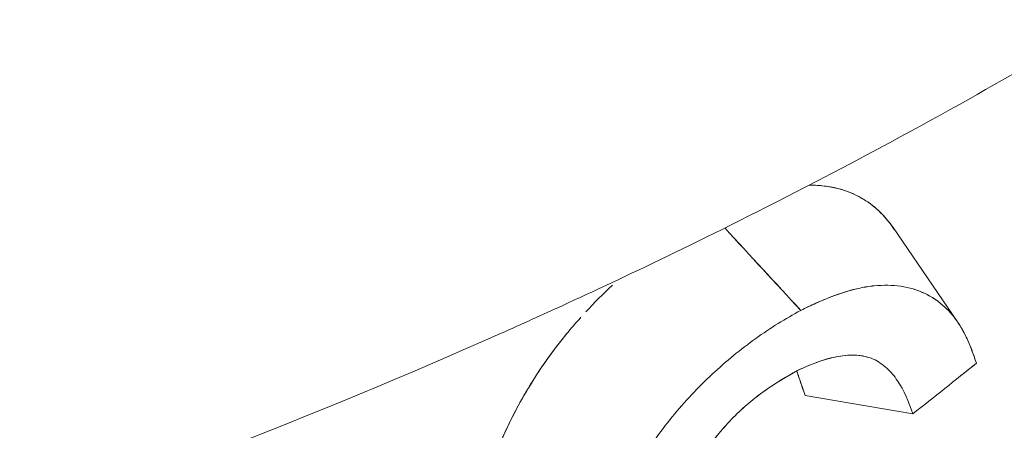
# Model space of a CAD drawing. Units: inches. Extents: x 3 to 195, y 3 to 12.
# Drawn here: x 180 to 180, y 10 to 11 of the extents above; entities that cross this region are included whole.
import ezdxf

# ---------------------------------------------------------------- set-up
doc = ezdxf.new("R2010")
doc.units = ezdxf.units.IN
doc.header["$MEASUREMENT"] = 0
doc.layers.get('0').update_dxf_attribs({"linetype": 'CONTINUOUS'})
doc.layers.add('DETAIL', color=1, linetype='CONTINUOUS')

# ---------------------------------------------------------------- blocks, each defined once
blk = doc.blocks.new('A$C3bc45627')
at = {"color": 0, "linetype": 'Continuous', "lineweight": 0, "extrusion": (-1e-16, 0.816497, 0.57735)}
for p, q in [((0.86037, 19.69419), (0.87384, 19.67449)), ((0.83469, 19.67308), (0.83469, 19.67307)), ((0.86452, 19.65526), (0.842, 19.65906))]:
    blk.add_line(p, q, dxfattribs=at)
at = {"color": 0, "linetype": 'Continuous', "lineweight": 0}
for centre, major_axis, ratio, start_param, end_param in [((-8.51124, 27.02495), (-2.43468, 14.7753), 0.645762, -2.191355, -2.182328), ((5.5225, 21.88514), (8.94867, -8.62687), 0.393623, -1.721088, -1.719185), ((0.05422, 20.13651), (1.15454, 0.26208), 0.671121, -0.955184, -0.939279), ((0.05424, 20.13649), (1.15451, 0.2621), 0.671108, -0.943101, -0.93929), ((0.0862, 20.01637), (1.1325, 0), 0.57735, -1.223967, -0.573722)]:
    blk.add_ellipse(centre, major_axis=major_axis, ratio=ratio, start_param=start_param, end_param=end_param, dxfattribs=at)
at = {"color": 0, "linetype": 'Continuous', "lineweight": 0, "extrusion": (-2e-16, 0, -1)}
for centre, major_axis, ratio, start_param, end_param in [((-8.46872, 27.0284), (2.42551, -14.70181), 0.645923, -0.955762, -0.946689), ((-8.46662, 27.02929), (2.42301, -14.70316), 0.645775, -0.955878, -0.946806)]:
    blk.add_ellipse(centre, major_axis=major_axis, ratio=ratio, start_param=start_param, end_param=end_param, dxfattribs=at)
at = {"color": 0, "linetype": 'Continuous', "lineweight": 0, "extrusion": (1e-16, 4e-16, -1)}
blk.add_ellipse((0.0862, 20.01637), major_axis=(-1.1325, 0), ratio=0.57735, start_param=-2.56787, end_param=-1.917626, dxfattribs=at)
at = {"color": 0, "linetype": 'Continuous', "lineweight": 0, "extrusion": (0, 4e-16, -1)}
blk.add_ellipse((0.0862, 20.03831), major_axis=(-1.1325, 0), ratio=0.57735, start_param=-2.522369, end_param=-1.990444, dxfattribs=at)
at = {"color": 0, "linetype": 'Continuous', "lineweight": 0}
for points, knots in [([(0.99013, 19.79567), (0.95998, 19.77261), (0.92681, 19.75091), (0.90146, 19.73573), (0.88879, 19.72815), (0.87127, 19.71778), (0.84201, 19.70264), (0.81988, 19.69119), (0.80423, 19.68385), (0.7912, 19.67786), (0.78699, 19.67593), (0.78305, 19.67414), (0.77832, 19.67204), (0.73957, 19.65476), (0.69756, 19.63873), (0.66444, 19.62737), (0.64788, 19.62169), (0.62607, 19.61446), (0.59562, 19.6056), (0.56626, 19.59707), (0.54409, 19.59138), (0.52172, 19.58601), (0.52088, 19.5858), (0.52004, 19.5856), (0.5192, 19.5854)], [0, 0, 0, 0, 0.25, 0.25, 0.25, 0.375, 0.375, 0.375, 0.469512, 0.469512, 0.469512, 0.5, 0.5, 0.5, 0.75, 0.75, 0.75, 0.875, 0.875, 0.875, 0.995475, 0.995475, 0.995475, 1, 1, 1, 1]), ([(0.84283, 19.70306), (0.84373, 19.70307), (0.84463, 19.70302), (0.84551, 19.70294), (0.84783, 19.70271), (0.84996, 19.70216), (0.85194, 19.70129), (0.85551, 19.69972), (0.85842, 19.6972), (0.86064, 19.6938)], [0.3274024, 0.3274024, 0.3274024, 0.3274024, 0.375, 0.375, 0.375, 0.5, 0.5, 0.5, 0.725636, 0.725636, 0.725636, 0.725636]), ([(0.84372, 19.70305), (0.84576, 19.70299), (0.84771, 19.7027), (0.84954, 19.70217), (0.85037, 19.70192), (0.85117, 19.70164), (0.85204, 19.70125), (0.85507, 19.6999), (0.85744, 19.6979), (0.85924, 19.6957), (0.85965, 19.69521), (0.86002, 19.6947), (0.86037, 19.69419)], [0.3431951, 0.3431951, 0.3431951, 0.3431951, 0.4511602, 0.4511602, 0.4511602, 0.5, 0.5, 0.5, 0.6697967, 0.6697967, 0.6697967, 0.7082183, 0.7082183, 0.7082183, 0.7082183]), ([(0.79614, 19.67657), (0.79793, 19.6785), (0.79978, 19.68035), (0.80169, 19.68211), (0.8017, 19.68212), (0.80171, 19.68213), (0.80172, 19.68214)], [0.0019392205, 0.0019392205, 0.0019392205, 0.0019392205, 0.0021435128, 0.0021435128, 0.0021435128, 0.0021446532, 0.0021446532, 0.0021446532, 0.0021446532]), ([(0.87779, 19.66584), (0.87748, 19.66683), (0.87716, 19.66775), (0.87681, 19.66864), (0.87647, 19.66954), (0.8761, 19.67041), (0.87569, 19.67125), (0.87529, 19.67209), (0.87485, 19.6729), (0.87438, 19.67366), (0.87391, 19.67442), (0.87341, 19.67514), (0.87286, 19.6758), (0.87232, 19.67646), (0.87173, 19.67708), (0.87111, 19.67765), (0.87048, 19.67822), (0.86982, 19.67874), (0.86912, 19.67921), (0.86842, 19.67968), (0.86769, 19.68009), (0.86692, 19.68045), (0.86616, 19.68081), (0.86537, 19.68112), (0.86455, 19.68136), (0.86374, 19.6816), (0.86288, 19.68179), (0.862, 19.68192), (0.86112, 19.68205), (0.86021, 19.68212), (0.85928, 19.68214), (0.85835, 19.68215), (0.8574, 19.68211), (0.85643, 19.68202), (0.85594, 19.68197), (0.85545, 19.68191), (0.85497, 19.68183), (0.85449, 19.68175), (0.854, 19.68166), (0.85352, 19.68156), (0.85161, 19.68115), (0.84957, 19.68053), (0.84743, 19.6797), (0.84636, 19.67929), (0.84531, 19.67885), (0.84426, 19.67838), (0.84322, 19.67792), (0.84217, 19.67742), (0.84108, 19.67688)], [0, 0, 0, 0, 0.0625, 0.0625, 0.0625, 0.125, 0.125, 0.125, 0.1875, 0.1875, 0.1875, 0.25, 0.25, 0.25, 0.3125, 0.3125, 0.3125, 0.375, 0.375, 0.375, 0.4375, 0.4375, 0.4375, 0.5, 0.5, 0.5, 0.5625, 0.5625, 0.5625, 0.625, 0.625, 0.625, 0.6875, 0.6875, 0.6875, 0.71875, 0.71875, 0.71875, 0.75, 0.75, 0.75, 0.875, 0.875, 0.875, 0.9375, 0.9375, 0.9375, 1, 1, 1, 1]), ([(0.87779, 19.66584), (0.8772, 19.66772), (0.87651, 19.66954), (0.8749, 19.67291), (0.87396, 19.67446), (0.87068, 19.67847), (0.86785, 19.68038), (0.86291, 19.68185), (0.86114, 19.6821), (0.85835, 19.68215), (0.8574, 19.68211), (0.85547, 19.68192), (0.85449, 19.68177), (0.84951, 19.68071), (0.84527, 19.67896), (0.84108, 19.67688)], [0, 0, 0, 0, 0.125, 0.125, 0.25, 0.25, 0.5, 0.5, 0.625, 0.625, 0.6875, 0.6875, 0.75, 0.75, 1, 1, 1, 1]), ([(0.84108, 19.67688), (0.8395, 19.67603), (0.83793, 19.67512), (0.83635, 19.67414), (0.83478, 19.67315), (0.83321, 19.67211), (0.83166, 19.67099), (0.8301, 19.66987), (0.82856, 19.66869), (0.82704, 19.66745), (0.82551, 19.6662), (0.82402, 19.6649), (0.82255, 19.66353), (0.82108, 19.66216), (0.81965, 19.66073), (0.81825, 19.65924), (0.81686, 19.65776), (0.81551, 19.65621), (0.8142, 19.65461), (0.8129, 19.65301), (0.81165, 19.65135), (0.81046, 19.64964), (0.80927, 19.64793), (0.80815, 19.64617), (0.80711, 19.64439), (0.80517, 19.64105), (0.80346, 19.6376), (0.80203, 19.63413)], [0, 0, 0, 0, 0.0625, 0.0625, 0.0625, 0.125, 0.125, 0.125, 0.1875, 0.1875, 0.1875, 0.25, 0.25, 0.25, 0.3125, 0.3125, 0.3125, 0.375, 0.375, 0.375, 0.4375, 0.4375, 0.4375, 0.5, 0.5, 0.5, 0.6178746, 0.6178746, 0.6178746, 0.6178746]), ([(0.77573, 19.64257), (0.77627, 19.64417), (0.77687, 19.64578), (0.77753, 19.6474), (0.77838, 19.64949), (0.77931, 19.65159), (0.78034, 19.65369), (0.78137, 19.65578), (0.78249, 19.65786), (0.78373, 19.65996), (0.78387, 19.6602), (0.78401, 19.66044), (0.78414, 19.66065), (0.78525, 19.66251), (0.78644, 19.66434), (0.78769, 19.66613), (0.78907, 19.66809), (0.79052, 19.67001), (0.79205, 19.67188), (0.79305, 19.67309), (0.79407, 19.67428), (0.79512, 19.67545)], [0.000912024, 0.000912024, 0.000912024, 0.000912024, 0.001050698, 0.001050698, 0.001050698, 0.001229741, 0.001229741, 0.001229741, 0.001408786, 0.001408786, 0.001408786, 0.001429009, 0.001429009, 0.001429009, 0.0016031, 0.0016031, 0.0016031, 0.001794553, 0.001794553, 0.001794553, 0.001918682, 0.001918682, 0.001918682, 0.001918682]), ([(0.77793, 19.64837), (0.77794, 19.64838), (0.77795, 19.6484), (0.77795, 19.64842), (0.7797, 19.6526), (0.78178, 19.65672), (0.78416, 19.66069), (0.78654, 19.66466), (0.78925, 19.66848), (0.79222, 19.67209), (0.79223, 19.6721), (0.79224, 19.67211), (0.79225, 19.67212)], [0.0010701768, 0.0010701768, 0.0010701768, 0.0010701768, 0.0010717564, 0.0010717564, 0.0010717564, 0.0014290086, 0.0014290086, 0.0014290086, 0.0017862607, 0.0017862607, 0.0017862607, 0.0017874432, 0.0017874432, 0.0017874432, 0.0017874432]), ([(0.84041, 19.66429), (0.84329, 19.6657), (0.84619, 19.66677), (0.84889, 19.66725), (0.85025, 19.66749), (0.85155, 19.66759), (0.85278, 19.66751), (0.8534, 19.66746), (0.85399, 19.66738), (0.85456, 19.66724), (0.85514, 19.66711), (0.85569, 19.66693), (0.85621, 19.66669), (0.85674, 19.66646), (0.85724, 19.66619), (0.85771, 19.66587), (0.85818, 19.66556), (0.85862, 19.66521), (0.85905, 19.66483), (0.85989, 19.66406), (0.86064, 19.66316), (0.86131, 19.66216), (0.86264, 19.66016), (0.86367, 19.65777), (0.86452, 19.65526)], [0, 0, 0, 0, 0.25, 0.25, 0.25, 0.375, 0.375, 0.375, 0.4375, 0.4375, 0.4375, 0.5, 0.5, 0.5, 0.5625, 0.5625, 0.5625, 0.625, 0.625, 0.625, 0.75, 0.75, 0.75, 1, 1, 1, 1]), ([(0.84041, 19.66429), (0.8419, 19.66502), (0.84333, 19.66563), (0.84476, 19.66614), (0.84619, 19.66664), (0.84758, 19.66702), (0.84894, 19.66726), (0.85029, 19.6675), (0.85159, 19.66759), (0.85282, 19.6675), (0.85361, 19.66745), (0.85437, 19.66732), (0.85509, 19.66711)], [0, 0, 0, 0, 0.125, 0.125, 0.125, 0.25, 0.25, 0.25, 0.375, 0.375, 0.375, 0.4558008, 0.4558008, 0.4558008, 0.4558008]), ([(0.80956, 19.60762), (0.80961, 19.61014), (0.80974, 19.61271), (0.81, 19.61532), (0.81025, 19.61793), (0.81064, 19.62058), (0.81116, 19.62327), (0.81169, 19.62595), (0.81233, 19.62869), (0.81319, 19.63144), (0.81361, 19.63281), (0.81409, 19.63418), (0.81464, 19.63554), (0.81518, 19.63691), (0.81579, 19.63828), (0.81646, 19.63964), (0.81713, 19.641), (0.81786, 19.64235), (0.81864, 19.64366), (0.81943, 19.64498), (0.82027, 19.64626), (0.82116, 19.64751), (0.82295, 19.65001), (0.82492, 19.6524), (0.82702, 19.65453), (0.82807, 19.65559), (0.82914, 19.65657), (0.83023, 19.6575), (0.83133, 19.65842), (0.83245, 19.65928), (0.83358, 19.66009), (0.83584, 19.6617), (0.83815, 19.66309), (0.84041, 19.66429)], [0, 0, 0, 0, 0.125, 0.125, 0.125, 0.25, 0.25, 0.25, 0.375, 0.375, 0.375, 0.4375, 0.4375, 0.4375, 0.5, 0.5, 0.5, 0.5625, 0.5625, 0.5625, 0.625, 0.625, 0.625, 0.75, 0.75, 0.75, 0.8125, 0.8125, 0.8125, 0.875, 0.875, 0.875, 1, 1, 1, 1]), ([(0.80956, 19.60762), (0.80959, 19.60893), (0.80964, 19.6102), (0.80971, 19.61148), (0.80978, 19.61276), (0.80987, 19.61406), (0.81, 19.61536), (0.81013, 19.61666), (0.81029, 19.61797), (0.81048, 19.61928), (0.81057, 19.61993), (0.81068, 19.6206), (0.81079, 19.62124), (0.81085, 19.62156), (0.81091, 19.6219), (0.81097, 19.62225), (0.81104, 19.6226), (0.8111, 19.62294), (0.81117, 19.62329), (0.81144, 19.6247), (0.81174, 19.62605), (0.81207, 19.62741), (0.8124, 19.62876), (0.81278, 19.63013), (0.8132, 19.63149), (0.81363, 19.63286), (0.81411, 19.63423), (0.81464, 19.63556), (0.81491, 19.63622), (0.81519, 19.63691), (0.8155, 19.63759), (0.81581, 19.63828), (0.81613, 19.63896), (0.81646, 19.63965), (0.81714, 19.64102), (0.81787, 19.64236), (0.81865, 19.64367), (0.81904, 19.64433), (0.81945, 19.64498), (0.81986, 19.6456), (0.82027, 19.64623), (0.8207, 19.64686), (0.82116, 19.6475), (0.82207, 19.64878), (0.82301, 19.65), (0.82399, 19.65118), (0.82497, 19.65236), (0.82599, 19.65348), (0.82702, 19.65453), (0.82754, 19.65506), (0.82807, 19.65557), (0.8286, 19.65606), (0.82914, 19.65655), (0.82968, 19.65703), (0.83022, 19.65748), (0.8313, 19.65839), (0.83241, 19.65926), (0.8335, 19.66003), (0.83568, 19.66159), (0.83796, 19.66299), (0.84041, 19.66429)], [0, 0, 0, 0, 0.0625, 0.0625, 0.0625, 0.125, 0.125, 0.125, 0.1875, 0.1875, 0.1875, 0.21875, 0.21875, 0.21875, 0.234375, 0.234375, 0.234375, 0.25, 0.25, 0.25, 0.3125, 0.3125, 0.3125, 0.375, 0.375, 0.375, 0.4375, 0.4375, 0.4375, 0.46875, 0.46875, 0.46875, 0.5, 0.5, 0.5, 0.5625, 0.5625, 0.5625, 0.59375, 0.59375, 0.59375, 0.625, 0.625, 0.625, 0.6875, 0.6875, 0.6875, 0.75, 0.75, 0.75, 0.78125, 0.78125, 0.78125, 0.8125, 0.8125, 0.8125, 0.875, 0.875, 0.875, 1, 1, 1, 1]), ([(0.842, 19.65906), (0.8416, 19.66024), (0.8412, 19.66142), (0.84071, 19.66287), (0.84053, 19.6634), (0.84037, 19.66385), (0.84025, 19.6642)], [0, 0, 0, 0, 0.000136681, 0.000136681, 0.000136681, 0.0001857196, 0.0001857196, 0.0001857196, 0.0001857196])]:
    blk.add_open_spline(points, degree=3, knots=knots, dxfattribs=at)
for points in [[(0.84108, 19.67688), (0.83579, 19.68262), (0.83049, 19.68837), (0.8252, 19.69411)], [(0.86596, 19.68087), (0.86596, 19.68087), (0.86596, 19.68087), (0.86596, 19.68087)], [(0.86596, 19.68087), (0.86596, 19.68087), (0.86596, 19.68087), (0.86596, 19.68087)]]:
    blk.add_open_spline(points, degree=3, dxfattribs=at)
at = {"color": 0, "linetype": 'Continuous', "lineweight": 0, "extrusion": (-4.85473e-10, -1.66506e-10, -1)}
blk.add_open_spline([(0.842, 19.65906), (0.84142, 19.66077), (0.84088, 19.66237), (0.84037, 19.66385), (0.84033, 19.66397), (0.84029, 19.66409), (0.84025, 19.6642)], degree=3, knots=[0, 0, 0, 0, 0.0001384175, 0.0001384175, 0.0001384175, 0.0001495011, 0.0001495011, 0.0001495011, 0.0001495011], dxfattribs=at)
blk = doc.blocks.new('A$C90c6c930')
at = {"layer": 'DETAIL', "xscale": 0.171875, "yscale": 0.171875, "zscale": 0.171875}
blk.add_blockref('A$C3bc45627', (8.708443, 2.240173), dxfattribs=at)

msp = doc.modelspace()

# ---------------------------------------------------------------- block references
msp.add_blockref('A$C90c6c930', (171.25094, 4.870896))

doc.saveas('drawing.dxf')
